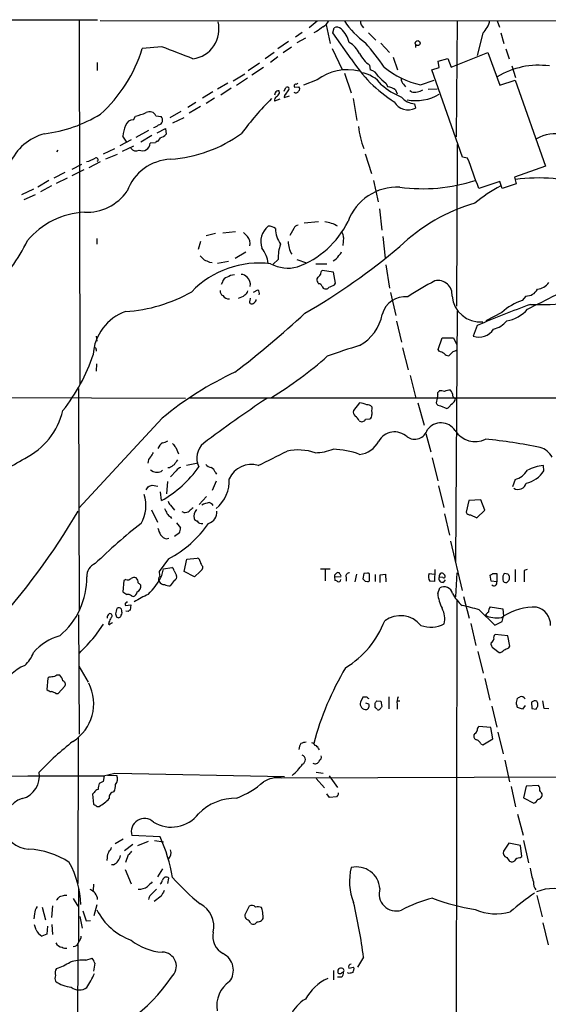
# Model space of a CAD drawing. Extents: x 4 to 1022, y 6 to 813.
# Drawn here: x 499 to 611, y 604 to 813 of the extents above; entities that cross this region are included whole.
import ezdxf

# ---------------------------------------------------------------- set-up
doc = ezdxf.new("R2010")
doc.units = 0
doc.header["$MEASUREMENT"] = 0
doc.layers.add('MAIN', color=5, linetype='CONTINUOUS')

msp = doc.modelspace()

# ---------------------------------------------------------------- linework, layer by layer
at = {"layer": 'MAIN'}
for p, q in [((445.0927, 812.9693), (515.112, 813.1386)), ((511.2173, 812.8846), (511.302, 735.6686)), ((515.62, 812.9693), (762, 812.7999)), ((561.7633, 812.7999), (560.07, 811.4453)), ((563.626, 812.0379), (564.4727, 808.0586)), ((565.0653, 810.3446), (565.3193, 811.4453)), ((591.4813, 812.8846), (591.2273, 788.2466)), ((599.948, 812.8846), (600.456, 811.5299)), ((558.546, 810.4293), (557.1067, 809.4133)), ((559.2233, 809.2439), (557.4453, 808.2279)), ((561.594, 810.5986), (561.0013, 810.3446)), ((568.96, 804.8413), (565.0653, 810.3446)), ((572.6007, 810.3446), (574.2093, 808.8206)), ((596.9, 810.2599), (595.7147, 805.5186)), ((600.71, 810.3446), (601.3873, 808.0586)), ((528.7433, 807.3813), (524.5947, 807.0426)), ((555.6673, 808.4819), (553.3813, 806.9579)), ((556.26, 807.2966), (554.482, 806.1113)), ((564.896, 807.0426), (567.0127, 802.5553)), ((575.2253, 808.1433), (577.088, 806.1959)), ((582.5913, 807.8046), (582.5913, 807.2119)), ((601.8107, 806.9579), (602.488, 804.8413)), ((552.6193, 806.1959), (550.672, 804.8413)), ((553.3813, 805.2646), (551.8573, 804.0793)), ((577.85, 805.1799), (578.7813, 802.4706)), ((587.4173, 804.3333), (589.4493, 804.9259)), ((589.4493, 804.9259), (590.2113, 803.0633)), ((590.2113, 803.0633), (598.0007, 806.1959)), ((598.0007, 806.1959), (600.5407, 799.2533)), ((515.0273, 804.0793), (515.0273, 802.3859)), ((549.4867, 803.9099), (547.116, 802.3013)), ((550.3333, 802.9786), (547.878, 801.3699)), ((572.8547, 803.4866), (573.024, 802.4706)), ((586.0627, 802.4706), (587.6713, 802.9786)), ((587.6713, 802.9786), (587.4173, 804.3333)), ((603.0807, 803.3173), (603.8427, 800.8619)), ((543.8987, 800.1846), (546.354, 801.6239)), ((546.9467, 800.6926), (544.576, 799.1686)), ((567.5207, 801.7933), (568.96, 797.6446)), ((592.582, 783.9286), (586.0627, 802.4706)), ((542.798, 799.6766), (540.5967, 798.4066)), ((543.4753, 798.5759), (541.274, 797.1366)), ((554.736, 797.9833), (555.0747, 798.7453)), ((556.9373, 798.8299), (557.8687, 798.9146)), ((561.7633, 800.3539), (558.8, 799.2533)), ((576.326, 799.6766), (576.7493, 798.9146)), ((580.0513, 799.4226), (580.4747, 798.9146)), ((583.692, 799.3379), (586.5707, 800.2693)), ((600.5407, 799.2533), (603.758, 800.2693)), ((603.758, 800.2693), (610.1927, 782.0659)), ((539.5807, 797.8139), (537.3793, 796.4593)), ((539.9193, 796.4593), (538.1413, 795.3586)), ((552.7887, 797.6446), (552.704, 797.1366)), ((553.72, 797.5599), (553.6353, 798.0679)), ((554.8207, 797.1366), (554.736, 796.6286)), ((554.736, 796.6286), (555.8367, 796.9673)), ((578.358, 798.2373), (578.6967, 797.3906)), ((581.7447, 797.8139), (581.406, 798.0679)), ((585.3007, 798.4066), (587.248, 798.4913)), ((535.94, 795.5279), (534.2467, 794.5119)), ((536.956, 794.6813), (534.5853, 793.3266)), ((553.8047, 796.2899), (552.704, 795.8666)), ((569.3833, 796.3746), (570.1453, 791.7179)), ((582.422, 795.2739), (582.5913, 794.3426)), ((522.732, 791.8873), (523.1553, 792.6493)), ((527.4733, 792.7339), (528.574, 792.5646)), ((532.8073, 793.6653), (530.4367, 792.3106)), ((531.114, 791.2099), (533.4847, 792.3953)), ((521.2927, 787.1459), (520.446, 788.4159)), ((525.9493, 789.6013), (523.24, 788.1619)), ((526.6267, 788.5853), (524.256, 787.1459)), ((527.7273, 789.0933), (529.5053, 790.0246)), ((529.5053, 790.0246), (529.6747, 788.8393)), ((522.224, 787.6539), (519.8533, 786.3839)), ((520.3613, 785.1986), (522.8167, 786.3839)), ((527.3887, 786.9766), (526.288, 786.8919)), ((528.4047, 788.0773), (527.8967, 787.3153)), ((591.4813, 786.6379), (591.312, 752.3479)), ((506.6453, 785.4526), (506.3913, 785.1139)), ((518.668, 785.7066), (516.2973, 784.6059)), ((519.2607, 784.5213), (516.8053, 783.5053)), ((571.9233, 784.6906), (573.278, 780.4573)), ((593.6827, 783.7593), (592.582, 783.9286)), ((509.6933, 781.3886), (511.7253, 782.4893)), ((513.334, 781.7273), (515.7047, 782.9973)), ((610.1927, 782.0659), (603.6733, 779.6953)), ((508.1693, 780.7113), (505.7987, 779.5259)), ((509.6933, 780.0339), (512.2333, 781.3039)), ((504.7827, 779.0179), (502.412, 777.5786)), ((505.2907, 777.8326), (503.0047, 776.5626)), ((508.6773, 779.5259), (506.3067, 778.3406)), ((573.7013, 779.0179), (574.7173, 774.4459)), ((600.5407, 778.7639), (596.0533, 777.3246)), ((601.0487, 777.3246), (600.5407, 778.7639)), ((604.012, 778.2559), (601.0487, 777.3246)), ((603.6733, 779.6953), (604.012, 778.2559)), ((501.4807, 777.1553), (498.9407, 775.9699)), ((501.8193, 775.9699), (499.4487, 774.8693)), ((574.4633, 776.8166), (574.2093, 776.6473)), ((574.9713, 773.0066), (575.4793, 768.4346)), ((562.0173, 770.2126), (558.9693, 769.9586)), ((538.1413, 767.3339), (540.1733, 767.8419)), ((544.4067, 768.0959), (541.6973, 767.8419)), ((556.768, 768.7733), (555.9213, 767.3339)), ((514.9427, 766.6566), (514.9427, 765.4713)), ((536.956, 766.0639), (536.448, 764.3706)), ((567.3513, 766.9106), (567.182, 765.2173)), ((575.6487, 767.0799), (576.1567, 762.5079)), ((546.608, 763.7779), (544.322, 762.4233)), ((538.9033, 761.6613), (539.4113, 761.5766)), ((542.8827, 761.8306), (540.5967, 761.4073)), ((553.466, 762.2539), (552.3653, 761.2379)), ((557.4453, 762.2539), (559.4773, 761.4919)), ((561.4247, 761.3226), (563.7953, 761.3226)), ((576.326, 761.0686), (577.088, 756.1579)), ((565.2347, 759.5446), (562.7793, 759.8833)), ((565.658, 757.1739), (565.2347, 759.5446)), ((541.6127, 757.4279), (541.3587, 756.9199)), ((561.848, 758.4439), (561.6787, 758.1053)), ((565.404, 756.8353), (565.658, 757.1739)), ((548.2167, 755.3113), (549.148, 755.8193)), ((562.7793, 756.4966), (563.0333, 756.1579)), ((577.342, 755.2266), (578.4427, 750.3159)), ((547.5393, 754.0413), (547.4547, 753.4486)), ((606.044, 754.4646), (605.282, 753.5333)), ((591.4813, 751.2473), (591.1427, 697.9919)), ((600.964, 750.9933), (597.5773, 749.2153)), ((578.612, 749.1306), (579.628, 744.6433)), ((595.7147, 748.1993), (594.868, 745.9133)), ((514.7733, 745.9133), (514.9427, 744.8973)), ((587.4173, 743.1193), (588.264, 745.5746)), ((588.264, 745.5746), (590.7193, 745.5746)), ((590.7193, 745.5746), (591.312, 744.2199)), ((514.7733, 743.1193), (514.7733, 742.7806)), ((579.882, 743.4579), (581.0673, 738.8013)), ((587.6713, 742.7806), (587.4173, 743.1193)), ((590.55, 742.6113), (589.7033, 741.7646)), ((514.858, 740.0713), (514.7733, 738.5473)), ((581.4907, 737.6159), (582.676, 732.7899)), ((511.048, 734.8219), (511.2173, 687.6626)), ((587.5867, 734.1446), (587.6713, 734.3139)), ((533.7387, 732.7053), (476.5887, 732.8746)), ((534.5007, 732.8746), (671.4913, 732.7899)), ((570.738, 731.7739), (569.468, 730.1653)), ((583.0993, 731.7739), (584.454, 727.0326)), ((587.248, 732.7899), (586.994, 731.7739)), ((587.9253, 731.1813), (589.28, 730.5886)), ((528.828, 728.5566), (511.1327, 709.4219)), ((572.008, 728.3026), (572.9393, 728.3873)), ((584.7927, 725.2546), (585.8933, 721.3599)), ((531.7067, 722.2913), (532.2993, 720.9366)), ((586.1473, 720.0899), (587.3327, 715.2639)), ((528.574, 717.2113), (528.9127, 717.4653)), ((530.352, 717.9733), (530.0133, 717.9733)), ((531.7913, 717.3806), (530.606, 716.1106)), ((536.448, 718.9893), (533.9927, 718.4813)), ((540.0887, 717.0419), (540.3427, 716.6186)), ((609.854, 717.3806), (609.7693, 718.4813)), ((529.9287, 715.0946), (529.7593, 712.4699)), ((540.258, 715.1793), (539.4113, 713.1473)), ((603.758, 715.5179), (603.25, 713.9939)), ((525.4413, 713.3166), (525.8647, 713.9939)), ((526.7113, 714.3326), (527.8967, 714.0786)), ((528.6587, 711.0306), (528.4893, 712.8933)), ((587.502, 714.1633), (588.6027, 709.5913)), ((538.226, 711.8773), (536.702, 710.1839)), ((593.9367, 711.0306), (593.344, 708.5753)), ((596.4767, 711.1999), (593.9367, 711.0306)), ((597.3233, 708.9986), (596.4767, 711.1999)), ((526.542, 709.0833), (527.812, 706.4586)), ((530.606, 710.0993), (531.4527, 708.9986)), ((533.4, 708.4906), (533.0613, 708.6599)), ((595.63, 707.3899), (597.3233, 708.9986)), ((530.606, 707.5593), (530.7753, 707.2206)), ((588.772, 708.2366), (589.8727, 703.6646)), ((594.2753, 707.9826), (595.63, 707.3899)), ((531.876, 706.2893), (532.7227, 705.2733)), ((529.6747, 702.9026), (530.2673, 703.0719)), ((532.4687, 704.1726), (531.4527, 703.4106)), ((590.042, 702.3946), (592.4973, 691.9806)), ((530.1827, 698.6693), (528.1507, 695.9599)), ((533.4847, 695.9599), (534.0773, 698.5846)), ((534.0773, 698.5846), (536.2787, 698.8386)), ((528.7433, 695.1133), (529.082, 696.5526)), ((529.082, 696.5526), (530.86, 696.8066)), ((531.368, 696.1293), (531.876, 695.1133)), ((562.4407, 696.5526), (564.4727, 696.5526)), ((563.4567, 696.4679), (563.4567, 694.0126)), ((586.74, 696.3833), (586.6553, 693.8433)), ((603.758, 696.3833), (603.758, 693.7586)), ((606.298, 696.3833), (605.7053, 696.2139)), ((605.7053, 696.2139), (605.7053, 693.7586)), ((520.7, 694.0973), (520.446, 691.6419)), ((521.1233, 694.2666), (520.7, 694.0973)), ((531.368, 694.0973), (530.5213, 692.9119)), ((535.686, 694.8593), (533.4847, 695.9599)), ((536.8713, 695.9599), (535.686, 694.8593)), ((565.404, 695.1979), (565.404, 694.9439)), ((565.404, 694.9439), (565.4887, 694.0973)), ((565.404, 694.9439), (566.7587, 694.8593)), ((567.8593, 694.7746), (567.8593, 693.9279)), ((570.0607, 695.4519), (569.722, 693.7586)), ((571.6693, 695.5366), (571.4153, 694.4359)), ((572.4313, 695.6213), (571.6693, 695.5366)), ((572.8547, 694.2666), (572.8547, 695.1979)), ((574.04, 695.3673), (574.04, 693.8433)), ((575.1407, 695.2826), (576.2413, 695.4519)), ((575.1407, 693.6739), (575.1407, 695.2826)), ((576.2413, 695.4519), (576.326, 693.7586)), ((585.5547, 695.5366), (586.6553, 695.4519)), ((588.4333, 694.6899), (587.6713, 694.7746)), ((588.9413, 694.1819), (588.518, 693.6739)), ((591.3967, 695.7059), (591.1427, 690.6259)), ((598.678, 693.9279), (598.5087, 695.1979)), ((599.0167, 695.5366), (599.8633, 695.5366)), ((599.8633, 695.5366), (599.8633, 693.7586)), ((601.1333, 695.0286), (601.1333, 694.1819)), ((602.3187, 695.4519), (601.472, 695.5366)), ((602.5727, 694.7746), (602.5727, 695.0286)), ((571.9233, 693.9279), (572.4313, 693.8433)), ((586.6553, 693.8433), (585.6393, 693.9279)), ((587.3327, 691.3033), (587.756, 692.4886)), ((599.8633, 693.7586), (598.678, 693.9279)), ((522.3087, 690.7953), (522.732, 690.7106)), ((591.3967, 689.8639), (591.2273, 574.0399)), ((592.836, 690.7106), (594.0213, 686.0539)), ((521.0387, 688.7633), (522.1393, 688.9326)), ((522.1393, 688.9326), (522.0547, 687.7473)), ((596.138, 687.8319), (599.44, 684.6146)), ((598.5087, 688.5093), (601.1333, 688.0859)), ((601.1333, 688.0859), (601.3027, 686.4773)), ((511.048, 686.8159), (511.2173, 661.4159)), ((518.922, 686.9853), (519.0913, 686.3926)), ((520.1073, 686.7313), (520.2767, 686.9006)), ((521.6313, 687.4933), (521.1233, 687.5779)), ((600.8793, 686.2233), (601.3027, 686.4773)), ((601.0487, 685.3766), (601.3027, 686.4773)), ((514.5193, 682.1593), (516.382, 684.7839)), ((517.4827, 685.2073), (517.398, 684.7839)), ((594.36, 684.9533), (595.4607, 680.2966)), ((599.44, 684.6146), (601.0487, 685.3766)), ((602.234, 682.3286), (599.5247, 682.5826)), ((602.6573, 680.1273), (602.234, 682.3286)), ((599.186, 679.7039), (600.3713, 678.7726)), ((602.4033, 679.7886), (602.6573, 680.1273)), ((595.884, 679.0266), (596.9847, 674.3699)), ((511.1327, 675.8939), (513.08, 672.5073)), ((504.5287, 673.3539), (504.3593, 670.8986)), ((504.7827, 673.5233), (504.5287, 673.3539)), ((597.3233, 673.2693), (598.424, 668.6973)), ((506.73, 670.0519), (508.1693, 671.6606)), ((506.222, 670.0519), (506.73, 670.0519)), ((571.4153, 669.2899), (570.9073, 668.2739)), ((572.262, 669.2899), (571.4153, 669.2899)), ((576.9187, 669.3746), (576.9187, 666.8346)), ((572.6853, 667.8506), (572.0927, 668.0199)), ((574.04, 667.0886), (574.04, 668.0199)), ((574.3787, 668.5279), (575.2253, 668.4433)), ((575.2253, 668.4433), (575.4793, 667.3426)), ((578.6967, 668.5279), (579.2893, 668.5279)), ((578.6967, 667.8506), (578.6967, 666.7499)), ((598.8473, 667.4273), (599.8633, 662.9399)), ((605.3667, 666.7499), (604.266, 667.0886)), ((605.8747, 667.5119), (605.3667, 666.7499)), ((607.2293, 668.2739), (607.314, 666.9193)), ((607.314, 666.9193), (608.2453, 666.7499)), ((609.9387, 666.9193), (609.6847, 668.5279)), ((610.9547, 666.8346), (609.9387, 666.9193)), ((598.5933, 662.8553), (596.0533, 663.1093)), ((599.0167, 660.4846), (598.5933, 662.8553)), ((510.9633, 660.8233), (510.8787, 629.7506)), ((595.2067, 661.5853), (595.0373, 661.3313)), ((600.1173, 661.8393), (601.218, 657.2673)), ((596.4767, 659.3839), (596.9, 659.2146)), ((596.9, 659.2146), (599.0167, 660.4846)), ((562.0173, 658.3679), (562.1867, 658.1139)), ((601.5567, 655.9126), (602.5727, 651.3406)), ((516.4667, 652.6106), (516.2973, 651.4253)), ((516.382, 652.6106), (518.7527, 653.2033)), ((517.2287, 652.7799), (519.176, 652.6953)), ((518.7527, 653.2033), (554.8207, 652.4413)), ((554.0587, 652.1873), (663.5327, 652.5259)), ((561.5093, 653.3726), (563.0333, 653.2033)), ((564.3033, 652.6106), (566.0813, 650.1553)), ((516.2973, 651.4253), (515.4507, 651.0019)), ((561.5093, 652.0179), (563.2873, 650.0706)), ((602.9113, 650.3246), (603.8427, 646.0066)), ((606.1287, 650.4093), (605.536, 647.9539)), ((608.7533, 650.5786), (606.1287, 650.4093)), ((514.35, 649.0546), (514.0113, 648.7159)), ((514.0113, 648.7159), (514.2653, 646.5993)), ((564.388, 648.0386), (563.7953, 648.8006)), ((565.8273, 648.1233), (564.388, 648.0386)), ((566.0813, 648.4619), (565.8273, 648.1233)), ((515.0273, 646.0913), (515.4507, 646.0913)), ((605.536, 647.9539), (607.7373, 646.7686)), ((604.266, 644.4826), (605.4513, 639.9953)), ((528.4047, 639.6566), (522.3933, 639.9106)), ((520.5307, 639.1486), (518.8373, 638.1326)), ((522.5627, 638.0479), (520.7847, 636.6933)), ((525.8647, 638.6406), (523.5787, 637.7093)), ((527.2193, 638.8946), (529.082, 638.5559)), ((602.4033, 638.3019), (601.3027, 636.6086)), ((604.9433, 637.7939), (602.4033, 638.3019)), ((605.1973, 635.5079), (604.9433, 637.7939)), ((605.536, 638.8946), (606.6367, 634.1533)), ((521.6313, 635.8466), (521.0387, 634.2379)), ((604.774, 635.1693), (605.1973, 635.5079)), ((517.144, 635.2539), (517.0593, 634.6613)), ((518.4987, 633.7299), (518.0753, 633.7299)), ((601.98, 635.2539), (602.488, 634.5766)), ((520.954, 632.7139), (522.224, 629.6659)), ((528.9127, 632.8833), (527.812, 631.1899)), ((514.2653, 629.5813), (514.1807, 628.2266)), ((530.0133, 629.7506), (530.2673, 630.8513)), ((508.0847, 627.2953), (508.5927, 627.2953)), ((511.048, 628.8193), (511.048, 617.3893)), ((608.4147, 627.2106), (609.5153, 622.6386)), ((509.9473, 626.5333), (510.8787, 624.9246)), ((514.35, 622.9773), (515.0273, 625.2633)), ((528.574, 627.0413), (527.1347, 625.9406)), ((501.7347, 623.3159), (501.5653, 622.2153)), ((503.3433, 624.7553), (504.0207, 622.0459)), ((505.5447, 625.0093), (505.2907, 622.5539)), ((511.9793, 623.9086), (512.6567, 621.7919)), ((547.2853, 624.9246), (546.354, 623.0619)), ((550.0793, 624.2473), (549.91, 624.6706)), ((502.0733, 619.9293), (501.7347, 620.9453)), ((505.3753, 621.0299), (505.5447, 618.9133)), ((511.302, 622.7233), (511.81, 620.2679)), ((512.6567, 621.7919), (513.588, 621.8766)), ((609.6847, 621.3686), (610.7853, 616.7119)), ((504.3593, 618.9979), (503.2587, 618.5746)), ((504.444, 620.6913), (504.3593, 618.9979)), ((510.8787, 616.7966), (510.6247, 538.2259)), ((512.572, 613.4946), (513.9267, 613.9179)), ((514.5193, 612.8173), (514.2653, 611.1239)), ((571.5847, 614.0873), (570.3147, 611.9706)), ((565.2347, 611.2933), (565.2347, 609.2613)), ((566.166, 611.3779), (566.42, 611.7166)), ((568.5367, 610.6159), (568.198, 610.7853)), ((568.452, 611.8013), (569.468, 611.9706)), ((566.928, 609.8539), (566.0813, 609.8539))]:
    msp.add_line(p, q, dxfattribs=at)
msp.add_circle((583.0841, 808.168), 0.5191, dxfattribs=at)
for centre, radius, start, end in [((534.5618, 811.1171), 6.3248, 277.13423, 14.636728), ((816.2831, 472.4159), 423.3605, 126.754632, 126.983804), ((561.509, 814.2396), 2.9939, 298.742881, 331.257119), ((565.8611, 809.9972), 1.5461, 50.561194, 110.513107), ((562.6126, 806.7652), 6.1228, 14.638826, 46.293052), ((582.2336, 822.5719), 17.6157, 213.361795, 234.515559), ((572.6049, 812.8045), 1.6995, 177.298545, 233.108526), ((593.204, 814.1222), 5.3458, 313.739564, 347.545477), ((495.1832, 815.9453), 30.7294, 311.898612, 343.159224), ((-102.9506, -844.8786), 1768.898, 68.8479004, 69.0770846), ((565.7189, 803.4888), 5.5865, 26.047209, 59.708865), ((503.1197, 751.0345), 89.5359, 35.527531, 39.700606), ((593.852, 820.5893), 29.4552, 212.319617, 237.680384), ((577.2836, 809.4448), 7.424, 208.153613, 233.375525), ((587.2784, 816.5851), 17.6161, 230.137127, 258.253257), ((608.7781, 786.2388), 17.2276, 82.457883, 120.834282), ((568.1808, 791.8713), 10.6367, 76.558594, 127.10928), ((570.2021, 795.4508), 6.4863, 36.817958, 82.250787), ((572.4029, 799.9587), 2.5875, 26.565051, 76.111444), ((581.999, 807.636), 9.7742, 221.841553, 234.520926), ((555.3547, 798.4261), 0.4246, 302.477402, 131.257012), ((557.3607, 799.0839), 0.4937, 120.959776, 210.959776), ((557.2761, 799.8459), 0.3786, 243.421413, 333.434949), ((557.4272, 798.4853), 0.6158, 305.403577, 44.197333), ((584.8314, 809.8323), 14.1132, 228.037713, 248.365196), ((575.7472, 794.2853), 4.7365, 56.550151, 77.785695), ((581.4578, 800.7269), 1.9182, 183.556771, 222.840912), ((553.5364, 796.0501), 0.8524, 118.681808, 192.43184), ((553.6746, 796.9311), 1.1375, 91.979968, 141.152183), ((551.8993, 798.3646), 1.9906, 308.089814, 336.155872), ((552.8738, 799.507), 3.0674, 309.397568, 332.020577), ((557.1772, 798.2513), 0.6633, 231.906817, 336.170814), ((582.7097, 799.2637), 4.0002, 219.610993, 265.875604), ((582.6501, 805.9258), 9.9757, 259.3898, 300.221337), ((582.4139, 801.2639), 3.5143, 259.022599, 300.546306), ((598.7604, 749.6669), 66.0731, 135.015943, 143.456901), ((581.0906, 797.481), 3.4787, 210.847098, 295.555895), ((500.2221, 818.3007), 29.6001, 277.042618, 301.53763), ((520.0298, 805.8358), 13.5518, 283.334329, 293.535568), ((526.1609, 792.1835), 1.4231, 22.752414, 120.374096), ((527.8819, 791.8008), 1.0307, 280.28844, 47.819418), ((533.7673, 786.1819), 13.5073, 160.449753, 170.480007), ((522.6466, 790.2071), 1.6823, 87.090315, 162.895268), ((526.8433, 791.9894), 1.7151, 274.078953, 315.470072), ((586.8185, 792.1266), 16.4205, 185.8677, 202.694374), ((506.6005, 778.2875), 10.986, 104.492123, 157.034794), ((528.0896, 790.0418), 1.9896, 279.112457, 322.815056), ((528.5998, 812.3862), 28.9505, 273.973645, 306.14743), ((612.1456, 781.8749), 7.067, 74.052488, 122.678134), ((524.6009, 786.9987), 1.6905, 246.147634, 356.377787), ((527.829, 786.8665), 0.4539, 81.421795, 165.960695), ((523.2423, 786.5632), 1.2996, 211.927808, 301.29038), ((511.2871, 789.2097), 6.3803, 283.1746, 301.323057), ((514.8077, 783.4157), 0.3994, 303.340077, 120.66118), ((531.0492, 773.2277), 10.2872, 92.469231, 160.084178), ((-1013.8243, 187.8856), 1714.3933, 20.1096496, 20.3388299), ((584.1213, 813.5311), 36.2757, 262.345342, 287.933878), ((614.9644, 750.3058), 30.9986, 117.3768, 129.596297), ((608.7432, 745.2953), 34.2445, 71.383201, 98.227471), ((512.6765, 782.9093), 10.6707, 268.074695, 324.625984), ((578.7188, 766.4814), 11.1119, 87.057051, 159.915351), ((605.9682, 737.2892), 38.4398, 106.257647, 133.951035), ((513.0283, 755.6157), 16.6441, 92.44589, 140.362974), ((553.8022, 766.0424), 4.0629, 127.137558, 200.423837), ((551.5556, 767.3603), 1.932, 46.998781, 96.129615), ((557.8179, 768.4402), 1.1015, 96.181077, 162.397417), ((550.7526, 779.0111), 19.5764, 290.255214, 333.569111), ((562.6233, 763.628), 6.627, 58.546786, 83.513061), ((758.1982, 979.178), 299.354, 224.885395, 225.114578), ((558.6309, 768.8581), 5.7582, 180.843812, 216.027081), ((565.9757, 767.0166), 1.3797, 355.59365, 41.267966), ((464.046, 784.0098), 40.2975, 315.100739, 333.823906), ((545.2876, 765.6072), 2.2184, 347.647115, 41.59386), ((561.4653, 762.6397), 8.0086, 159.294153, 182.761191), ((560.834, 766.079), 5.2513, 180.164752, 211.252107), ((748.932, 974.2548), 299.3186, 224.888765, 225.117962), ((544.4595, 760.4003), 6.963, 8.315364, 37.349797), ((489.0868, 872.0858), 140.0419, 300.014637, 310.099055), ((564.0917, 764.1589), 2.4807, 295.253124, 334.746876), ((565.489, 764.3704), 1.526, 303.682778, 340.562881), ((549.4553, 741.4445), 20.0227, 83.109984, 135.830843), ((665.3015, 1058.2188), 322.3707, 246.686216, 246.915415), ((555.5545, 768.1937), 7.8026, 241.716204, 284.666008), ((544.3216, 755.9052), 3.0514, 93.17306, 123.696838), ((545.6522, 757.5085), 1.5293, 37.710681, 92.256019), ((561.1286, 759.756), 1.4964, 298.735138, 331.264862), ((563.4268, 759.1333), 0.9908, 130.805138, 185.600694), ((542.7977, 757.2589), 1.197, 98.116564, 171.883436), ((545.5005, 756.8789), 2.0743, 349.379666, 48.977773), ((563.0543, 757.9993), 1.3797, 175.59365, 221.267966), ((562.0527, 756.3486), 0.7415, 11.51299, 92.736234), ((437.8023, 1052.9273), 322.4169, 293.084599, 293.313765), ((608.2299, 714.5614), 48.1788, 116.490221, 124.440065), ((587.4078, 754.769), 2.9885, 354.153767, 102.912275), ((608.0375, 759.5056), 3.6312, 277.306442, 323.453253), ((518.8671, 783.8197), 32.7292, 273.804398, 299.720606), ((542.3182, 755.5935), 1.2148, 177.338971, 239.263526), ((544.6748, 756.3839), 2.3649, 277.886499, 315.238124), ((545.7755, 755.8756), 1.2936, 296.565051, 346.120598), ((548.3942, 755.0657), 1.0659, 340.995597, 44.992398), ((563.549, 756.7814), 0.8091, 230.405678, 325.860186), ((606.1185, 757.1513), 2.6878, 268.411642, 332.34809), ((-152.5692, 2277.1945), 1703.8871, 296.4504583, 296.6796411), ((542.9816, 755.4104), 1.5463, 213.84114, 275.75668), ((547.7935, 753.1946), 0.4234, 143.140927, 233.111161), ((547.7933, 753.8508), 1.0268, 255.6782, 351.701014), ((580.4174, 749.314), 5.0133, 83.525521, 165.491973), ((596.454, 755.0461), 6.1011, 185.469224, 274.192135), ((662.6296, 595.6033), 166.6228, 109.481681, 113.67794), ((609.2703, 741.8129), 12.3804, 108.792773, 132.138363), ((609.0914, 804.7241), 52.0771, 267.764466, 276.910549), ((524.3828, 741.5108), 10.2147, 109.109883, 177.150508), ((424.9808, 895.2388), 197.1142, 307.229724, 312.891332), ((565.9965, 752.4962), 9.7595, 299.067149, 348.616381), ((600.9201, 756.2908), 7.1544, 278.51948, 319.775869), ((598.1464, 752.1552), 4.8311, 282.426669, 322.516228), ((596.0223, 749.522), 3.7888, 252.262299, 326.617369), ((514.604, 743.2463), 0.2116, 323.124688, 90), ((605.8844, 627.0968), 122.0396, 106.737769, 110.132159), ((461.1793, 488.5266), 283.9812, 63.320357, 63.54954), ((589.8023, 743.2326), 1.4713, 220.728008, 266.141889), ((675.6147, 531.1273), 227.9506, 111.682146, 111.911352), ((476.4223, 754.843), 39.8768, 321.767957, 341.240272), ((509.7969, 802.7753), 81.5943, 301.168603, 311.516017), ((576.0946, 670.8142), 74.6212, 115.272285, 129.302967), ((587.6573, 733.7636), 0.3875, 100.497939, 213.11188), ((587.9676, 730.9662), 3.3608, 76.151891, 95.057985), ((590.0927, 730.9277), 3.556, 90.816936, 111.802307), ((588.6932, 733.2072), 1.8568, 0.188229, 43.413525), ((708.9748, 495.6855), 284.8351, 123.68185, 126.980722), ((570.8119, 729.085), 2.6899, 57.378676, 91.574284), ((587.8766, 732.1329), 0.9528, 202.13417, 272.929668), ((585.7645, 733.3405), 1.5824, 339.637627, 7.677432), ((589.4491, 733.0019), 1.7069, 293.389884, 352.864991), ((591.107, 733.3664), 0.5777, 195.369079, 273.54354), ((492.8886, 733.72), 15.2767, 296.135829, 346.544661), ((570.3781, 729.7842), 0.9867, 157.278736, 234.608817), ((572.4673, 730.2418), 1.1277, 37.436933, 100.489812), ((578.5748, 730.1229), 5.2738, 171.22658, 188.772346), ((588.687, 732.0283), 1.557, 292.38634, 337.61366), ((568.7817, 727.2651), 1.9978, 20.474142, 59.131663), ((571.1855, 728.7138), 0.9196, 234.636883, 333.437735), ((572.53, 729.1353), 0.8527, 298.687149, 12.414375), ((588.034, 723.8952), 3.6459, 33.960736, 142.764565), ((578.1677, 721.7875), 3.8447, 46.519688, 151.094341), ((582.4309, 726.8732), 2.8085, 234.832995, 344.047599), ((595.2832, 728.4824), 4.9353, 211.116864, 296.595683), ((530.424, 720.9839), 2.7717, 123.04276, 155.758776), ((528.3345, 726.4531), 3.1985, 280.414759, 301.659608), ((570.2552, 725.9067), 5.0778, 275.455951, 333.562111), ((587.3116, 618.9253), 105.6358, 78.101185, 84.469289), ((524.4948, 722.1929), 2.6354, 315.444287, 339.623856), ((743.0178, 892.0644), 271.0633, 218.550162, 218.779345), ((540.2475, 720.0899), 4.0802, 129.844587, 207.161664), ((-209.7292, 2244.0252), 1703.9094, 296.4504598, 296.6796396), ((557.7277, 710.5929), 11.1964, 71.177965, 102.372394), ((560.7894, 733.8499), 12.6713, 272.490437, 290.128902), ((564.6127, 704.49), 17.4709, 69.475928, 88.237644), ((608.1607, 718.5236), 3.8811, 26.565711, 76.115928), ((435.2008, 828.0673), 125.8053, 296.191589, 300.799734), ((527.5569, 719.0188), 1.7771, 131.786153, 180.951134), ((785.718, 549.826), 305.2797, 146.196642, 146.425815), ((527.7698, 719.3082), 2.2458, 231.530249, 290.982744), ((516.8205, 732.121), 24.1857, 299.305825, 324.938229), ((700.1772, 464.3237), 305.2519, 123.574175, 123.803368), ((533.1459, 716.4493), 1.6439, 101.886863, 145.491118), ((539.6192, 720.0937), 2.0704, 221.002913, 259.503081), ((538.3035, 716.415), 1.8921, 19.349497, 60.263006), ((547.7467, 713.5353), 5.1644, 73.277378, 155.373788), ((602.4739, 719.9911), 4.6539, 286.01693, 327.130144), ((605.0714, 720.2126), 5.5582, 280.965848, 329.368251), ((610.4561, 710.0399), 8.4693, 94.651391, 118.748138), ((535.5166, 715.2132), 7.5503, 308.900865, 3.600097), ((441.6165, 925.8045), 227.9506, 291.690314, 291.919506), ((604.3927, 715.2159), 1.7959, 240.340198, 345.159007), ((517.8735, 710.0088), 7.5031, 329.534687, 17.785109), ((531.1986, 711.0306), 1.1039, 184.400696, 237.530798), ((386.6743, 781.3683), 143.9085, 317.341836, 329.73081), ((783.5898, 835.8291), 283.9809, 206.450442, 206.679625), ((533.513, 710.3384), 1.8513, 266.500503, 305.395925), ((704.3359, 497.4901), 271.0711, 128.542738, 128.771917), ((537.947, 707.6486), 2.3844, 140.418101, 190.340524), ((540.4921, 702.507), 8.2713, 101.672247, 113.378502), ((538.0526, 708.5234), 2.3943, 284.430904, 7.340207), ((538.3526, 709.0406), 1.6346, 36.574756, 73.432032), ((531.9177, 709.633), 2.4537, 212.315026, 237.684974), ((536.3573, 707.523), 0.8142, 201.80141, 264.460259), ((537.1397, 707.0847), 0.938, 203.372644, 290.227876), ((594.2266, 708.9341), 0.9527, 202.123029, 272.929976), ((596.7095, 613.985), 117.225, 128.122846, 134.459871), ((533.2346, 706.5447), 5.5075, 194.254498, 210.501835), ((519.2068, 719.5259), 23.5684, 297.755835, 325.582464), ((529.5673, 705.4218), 3.1589, 336.705668, 357.305524), ((530.3523, 705.1045), 2.3038, 216.033225, 252.895077), ((536.1304, 698.1118), 0.7418, 357.279935, 78.467387), ((515.6812, 695.0051), 2.8589, 112.134863, 182.923254), ((530.5579, 696.0508), 0.8139, 5.534773, 68.212969), ((538.466, 698.326), 1.6141, 188.88866, 231.626253), ((536.2504, 697.0042), 1.2149, 300.734064, 2.66081), ((496.6129, 694.7205), 16.2137, 310.156363, 0.490496), ((521.4619, 695.3111), 1.098, 252.038641, 313.952068), ((522.8591, 693.4616), 1.2348, 67.848773, 120.95182), ((522.0122, 693.4623), 1.7404, 4.184596, 41.05121), ((516.4712, 700.9598), 13.5936, 313.711171, 334.526598), ((528.8211, 694.3035), 0.8132, 128.042459, 214.467879), ((782.2311, 737.7762), 257.4985, 189.345902, 189.575088), ((531.1, 694.8663), 0.8144, 289.213679, 17.656219), ((650.2483, 610.6923), 119.7487, 134.885409, 135.114591), ((565.4293, 693.1403), 0.9588, 47.155503, 86.448267), ((566.0813, 695.3674), 0.3785, 63.414641, 153.448488), ((566.3145, 694.2237), 0.4462, 238.490083, 5.51641), ((566.2931, 695.4097), 0.2992, 351.85365, 98.14635), ((566.4199, 695.0286), 0.3787, 333.44848, 63.428183), ((568.5942, 694.9507), 0.7557, 87.944849, 193.475385), ((698.6692, 821.1818), 179.6053, 224.885409, 225.114592), ((572.5301, 695.2967), 0.3393, 343.071082, 106.928918), ((572.5302, 694.1678), 0.3392, 253.050006, 16.933836), ((586.9531, 694.8036), 1.5789, 152.337798, 213.685035), ((588.2959, 694.4095), 0.7235, 149.692258, 221.733506), ((588.3909, 694.944), 0.7393, 113.620945, 193.246733), ((588.264, 695.2825), 0.3787, 26.571817, 116.55152), ((588.6026, 695.0286), 0.3787, 243.441716, 333.441716), ((587.6863, 694.5353), 1.2961, 14.475817, 45.006252), ((514.0954, 822.3557), 152.6261, 303.578069, 303.807272), ((728.3141, 610.6), 152.6537, 146.192759, 146.421922), ((601.7412, 694.2355), 0.6103, 185.038875, 293.035861), ((601.6834, 694.3937), 0.7785, 292.394546, 337.621867), ((602.8689, 695.4942), 0.5518, 184.396316, 237.536771), ((601.9798, 694.563), 0.6295, 312.282873, 19.640967), ((523.1117, 692.7657), 1.187, 288.787539, 15.418952), ((397.002, 566.3353), 179.6055, 44.885409, 45.114591), ((529.1244, 694.309), 1.0793, 205.560798, 281.305768), ((530.4084, 694.7602), 1.8517, 234.610514, 273.495464), ((588.6029, 695.1985), 1.527, 236.315136, 266.812677), ((588.6833, 690.9191), 1.823, 12.166759, 120.57566), ((599.3129, 693.5349), 0.5941, 218.397732, 22.118383), ((647.8935, 903.1031), 246.8982, 238.922663, 239.151802), ((521.3987, 689.7583), 1.3797, 48.732034, 94.40635), ((522.3989, 691.7605), 1.1015, 287.602583, 353.818923), ((536.1698, 668.6156), 24.7643, 114.59036, 122.397658), ((595.8009, 692.116), 8.5071, 185.481933, 207.63106), ((600.112, 696.9379), 11.1717, 210.289035, 227.030899), ((521.8584, 686.7873), 2.9431, 151.964273, 176.142413), ((519.6417, 687.6202), 0.6694, 34.703815, 124.691906), ((516.9321, 687.1968), 3.3577, 354.939051, 13.862835), ((521.5042, 689.0596), 0.5518, 147.522437, 212.477563), ((520.996, 689.9068), 0.5525, 274.432108, 327.497791), ((584.2113, 685.9729), 4.6102, 346.140994, 28.470112), ((585.829, 655.1169), 34.3008, 72.509558, 78.78995), ((600.224, 687.2283), 2.1408, 143.247325, 177.440579), ((607.9527, 676.1327), 12.2977, 88.241857, 122.734834), ((607.3859, 684.6316), 3.9087, 358.509069, 76.022773), ((518.0076, 686.2233), 0.8801, 120.020246, 191.097982), ((771.7365, 558.7154), 283.981, 153.320357, 153.54954), ((517.779, 686.6043), 0.4359, 299.058435, 119.058434), ((519.5389, 686.7433), 0.5686, 218.079128, 358.790557), ((522.0973, 687.1965), 0.5524, 94.422569, 147.506537), ((579.3837, 680.9379), 5.6746, 39.271646, 125.704232), ((598.8056, 686.011), 1.4975, 118.750617, 151.249383), ((599.1856, 689.27), 3.0514, 236.303162, 266.82694), ((599.948, 691.3009), 5.1623, 259.606703, 280.393297), ((517.5673, 684.9815), 0.2602, 229.410647, 12.519254), ((517.9906, 685.2285), 0.2549, 228.386991, 355.23076), ((557.2249, 692.7578), 20.1798, 301.519596, 339.060499), ((585.8375, 690.4187), 6.239, 250.712381, 297.179058), ((510.1705, 671.2857), 11.4702, 105.689328, 139.252689), ((-376.1316, 1505.8812), 1213.1681, 317.0065053, 317.2356881), ((598.3023, 681.7931), 0.9787, 292.572134, 351.669546), ((600.0182, 681.9477), 0.8041, 127.857486, 201.629402), ((599.6729, 680.6141), 1.0323, 164.537986, 241.856009), ((474.8953, 933.5345), 283.9811, 296.450469, 296.679652), ((495.9213, 680.5998), 5.852, 309.175879, 341.805931), ((600.2725, 680.2401), 1.4708, 273.851648, 319.281668), ((504.3883, 665.7307), 11.3806, 114.781575, 187.249408), ((620.6538, 643.8209), 61.6707, 149.030715, 165.301654), ((547.6963, 377.3112), 299.3045, 98.014144, 98.243348), ((506.7301, 672.9021), 1.098, 72.038641, 133.952068), ((506.1162, 672.6161), 1.6363, 5.091079, 54.401265), ((507.5175, 672.0417), 0.755, 329.685662, 72.383404), ((504.7688, 667.9321), 9.518, 302.356462, 27.000909), ((505.7772, 672.7821), 2.3575, 233.027543, 258.09094), ((504.8035, 668.1678), 2.3584, 53.024664, 78.077809), ((487.866, 542.1206), 152.6261, 56.200547, 56.42973), ((581.2533, 668.2077), 2.5814, 153.12525, 187.951498), ((608.2416, 667.8512), 4.2296, 163.733997, 180.008128), ((519.85, 838.5451), 189.3281, 296.450473, 296.67967), ((605.1127, 668.5534), 0.8596, 27.572595, 107.187019), ((572.1276, 667.9269), 1.2687, 164.126564, 276.080864), ((571.9388, 667.4489), 0.8476, 292.41396, 28.285192), ((447.1978, 752.9566), 152.6538, 326.192749, 326.421911), ((573.7439, 666.3692), 0.778, 22.371722, 67.628278), ((702.3099, 582.4387), 152.6259, 146.200557, 146.42974), ((602.7414, 667.0037), 1.527, 3.187323, 33.684864), ((607.9914, 667.173), 1.339, 71.570464, 124.692988), ((439.0547, 751.7686), 189.3506, 333.320357, 333.549527), ((606.9755, 667.6814), 1.6284, 351.022983, 27.896356), ((574.675, 667.258), 0.6294, 250.344339, 317.723862), ((596.7008, 662.3593), 0.9908, 130.805138, 185.600694), ((595.7959, 661.0299), 0.8163, 158.331539, 258.274369), ((594.9042, 662.3414), 0.8143, 291.805329, 354.446932), ((550.3137, 608.0058), 65.791, 127.940389, 136.404725), ((559.8572, 658.2414), 1.9889, 141.901668, 181.23303), ((559.5412, 656.5672), 3.1589, 92.694476, 113.294332), ((559.774, 657.8179), 1.9897, 38.08865, 66.16616), ((561.0436, 658.0717), 1.0177, 16.919786, 73.067804), ((595.037, 658.7909), 1.557, 22.38634, 67.61366), ((558.1606, 656.021), 1.0645, 296.206401, 68.774298), ((561.5015, 656.6385), 1.1274, 307.431005, 10.497585), ((547.6693, 663.0375), 13.5535, 310.265104, 323.973746), ((561.351, 656.0383), 0.8862, 234.154195, 340.557096), ((443.7782, 27608.4847), 26955.9719, 269.78917911, 270.15432193), ((497.8589, 652.5062), 4.8846, 284.840821, 10.216927), ((517.5679, 651.9148), 1.7875, 319.246776, 25.889868), ((553.4792, 646.1182), 6.0967, 84.545724, 121.064166), ((519.4137, 649.5489), 4.221, 159.864971, 177.515164), ((515.8767, 650.6251), 3.0478, 332.629511, 2.309169), ((537.6624, 665.6762), 19.1327, 291.455352, 311.47271), ((607.7794, 649.7742), 1.2631, 346.433519, 39.555259), ((515.507, 648.4761), 1.2936, 103.879402, 153.434949), ((518.7485, 648.029), 1.2062, 97.871485, 191.690011), ((565.9119, 648.8006), 0.3787, 296.571817, 26.55152), ((608.4935, 648.6449), 1.0336, 275.023286, 8.663979), ((439.9523, 522.1513), 211.6404, 36.756638, 36.985843), ((500.6845, 642.5213), 5.4938, 106.654392, 267.707056), ((641.6231, 836.8104), 228.9111, 236.195306, 236.424531), ((510.0776, 654.9771), 10.384, 301.160677, 316.159634), ((544.5349, 636.5243), 11.3457, 89.364697, 134.854308), ((607.1443, 648.2083), 1.557, 292.38634, 337.61366), ((530.7672, 648.9612), 7.2489, 238.366866, 322.688896), ((525.052, 640.7581), 2.7905, 46.712045, 197.680451), ((495.0516, 624.8033), 36.511, 9.804441, 24.005079), ((499.6533, 619.7804), 17.2706, 56.836984, 87.307158), ((518.9923, 635.3669), 1.8517, 144.610514, 183.498553), ((515.6062, 638.2875), 2.6338, 315.435321, 339.627527), ((517.3488, 636.0853), 2.6211, 296.021507, 351.045101), ((520.3196, 637.9203), 2.4537, 302.315026, 327.684974), ((528.6759, 636.2625), 2.0212, 318.200733, 17.271333), ((602.3523, 636.2867), 1.0979, 162.949838, 250.176965), ((491.6177, 624.6317), 19.9483, 1.814393, 28.787011), ((603.0807, 635.141), 0.8184, 223.598957, 316.396215), ((604.7176, 633.9557), 1.2149, 87.33919, 149.265937), ((580.6802, 630.1937), 12.0842, 165.901429, 201.899228), ((570.0974, 628.2981), 4.9711, 4.058189, 103.226661), ((621.5069, 634.8685), 14.6554, 187.451466, 199.03259), ((780.2031, 375.5815), 359.2107, 134.885409, 135.114591), ((527.5152, 630.8093), 1.4486, 307.880881, 344.734821), ((529.6877, 630.327), 0.7816, 42.132159, 172.582183), ((566.2526, 661.9971), 46.9065, 221.329434, 231.216481), ((610.6588, 630.0682), 3.0062, 179.597844, 213.79949), ((422.9042, 881.1183), 267.7346, 288.322056, 288.551246), ((512.6689, 626.1768), 2.4502, 4.379336, 70.090413), ((523.9829, 631.6512), 3.0948, 265.647016, 303.594562), ((527.2922, 626.3154), 1.3438, 133.178636, 177.931612), ((844.4824, 310.4556), 448.9779, 134.885399, 135.114601), ((825.2293, 458.3137), 341.282, 150.141042, 150.370231), ((578.5384, 627.5603), 3.6489, 162.625742, 287.374258), ((659.908, 554.8852), 89.4921, 125.525926, 129.701096), ((611.7363, 619.8208), 8.8349, 63.372303, 112.678032), ((337.4175, 795.9554), 239.4622, 314.881179, 315.110379), ((534.3137, 620.5889), 5.4775, 347.692207, 62.164777), ((547.854, 623.9707), 1.1106, 44.948928, 120.802724), ((454.8959, 598.7861), 117.6877, 7.470473, 13.213204), ((593.1491, 598.7782), 28.6861, 103.953262, 118.121704), ((602.5794, 670.5946), 46.9168, 249.608457, 261.063435), ((504.3376, 623.2949), 2.603, 143.591026, 179.537752), ((526.5117, 629.9167), 12.921, 206.444479, 250.619466), ((547.1864, 622.8784), 0.8524, 167.56816, 241.318192), ((548.9787, 620.2701), 4.498, 78.050526, 94.318496), ((211.4644, 581.2169), 341.3381, 7.013032, 7.242198), ((599.6892, 633.8579), 10.5691, 245.410727, 286.788658), ((546.2269, 620.7335), 1.5016, 21.502403, 68.497597), ((548.1562, 622.0338), 0.9196, 234.636883, 333.437735), ((549.0634, 623.1462), 1.526, 266.818087, 303.696316), ((549.4442, 622.5964), 0.8574, 302.907883, 20.212647), ((504.5146, 620.8696), 2.6162, 201.064871, 241.311061), ((543.6551, 618.4925), 4.0965, 166.895308, 242.790676), ((507.9083, 618.1372), 1.9615, 210.716284, 260.267322), ((509.9829, 617.5313), 1.1585, 268.23913, 352.959635), ((509.7268, 618.6933), 1.9176, 317.153471, 356.451064), ((529.2859, 626.2337), 11.0553, 230.299008, 267.626182), ((508.3809, 617.897), 1.8744, 244.592903, 276.488044), ((528.8076, 612.158), 3.03, 310.497307, 89.614239), ((539.9701, 611.317), 3.97, 322.905534, 62.844358), ((503.0783, 622.4925), 11.2737, 287.089801, 303.313288), ((512.253, 602.8923), 10.6071, 88.276615, 106.333451), ((511.2502, 611.7669), 3.4337, 17.812818, 38.7875), ((569.0132, 612.0402), 0.61, 95.003101, 203.059209), ((507.7547, 610.7062), 1.697, 143.458283, 197.617073), ((491.8916, 620.9356), 24.7929, 327.604633, 335.402809), ((396.866, 611.0393), 169.3003, 359.885375, 0.114591), ((566.547, 611.9386), 1.2953, 252.894019, 287.105981), ((566.7743, 611.0192), 0.7822, 42.46635, 116.931928), ((565.9889, 610.8468), 1.3667, 313.404909, 4.524107), ((567.3936, 610.4044), 0.5518, 94.396316, 147.536771), ((566.8856, 611.251), 0.552, 327.524828, 32.466416), ((632.4176, 420.2431), 200.8048, 108.320348, 108.549531), ((569.8487, 610.9124), 0.5516, 122.451277, 184.418621), ((568.6205, 611.5471), 0.9474, 349.712463, 26.551528), ((508.1709, 609.5999), 2.1182, 163.751048, 196.246355), ((510.0805, 614.3721), 6.6581, 233.683614, 265.205486), ((500.7851, 630.0986), 36.1837, 286.337345, 325.978924), ((546.5833, 603.8113), 6.1648, 123.992176, 189.989621), ((568.8708, 599.5618), 11.1729, 116.046974, 149.709049), ((511.2316, 609.9007), 2.7561, 231.715505, 305.345071), ((563.0023, 598.7507), 7.4726, 120.378852, 191.012196)]:
    msp.add_arc(centre, radius, start, end, dxfattribs=at)

doc.saveas('drawing.dxf')
